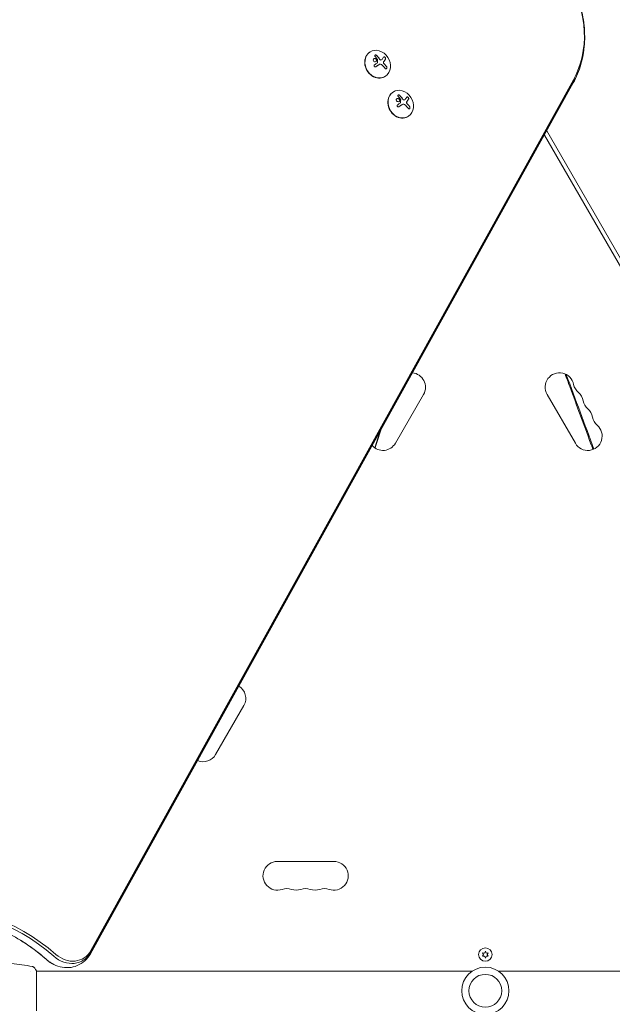
# Model space of a CAD drawing. Units: millimetres. Extents: x -10146 to 11599, y -12009 to 6788.
# Drawn here: x -5405 to -4828, y -1478 to -519 of the extents above; entities that cross this region are included whole.
import ezdxf

# ---------------------------------------------------------------- set-up
doc = ezdxf.new("R2010")
doc.units = ezdxf.units.MM
doc.header["$LTSCALE"] = 20
doc.linetypes.add('HIDDEN', pattern=[9.525, 6.35, -3.175])
doc.layers.add('2d', color=230, linetype='Continuous')
doc.layers.add('EN-Free_Space_Hatch', color=10, linetype='HIDDEN')

msp = doc.modelspace()

# ---------------------------------------------------------------- hatches: boundary and pattern name
at = {"layer": 'EN-Free_Space_Hatch'}
h = msp.add_hatch(dxfattribs=at)
h.set_pattern_fill('ANSI31', color=256, scale=100)
h.set_pattern_definition([(256.7138, (-1772.05, 4038.24), (309.002, -72.9663), [])])
edge = h.paths.add_edge_path()
edge.add_line((-153.14, 2265.51), (-462.82, 2801.88))
edge.add_arc((-2187.04, 1806.4), 1990.97, 30, 72.57984)
edge.add_arc((-1255.36, 4775.73), 1121.1, 214.15082, 252.57984, ccw=False)
edge.add_line((-2183.14, 4146.37), (-2801.45, 5146.96))
edge.add_arc((-3652.14, 4621.28), 1000, 31.71381, 211.71381)
edge.add_line((-4502.82, 4095.61), (-3722.56, 2832.93))
edge.add_arc((-1772.05, 4038.24), 2292.87, 211.71381, 259.65588)
edge.add_line((-2183.76, 1782.64), (-1885.19, 1265.51))
edge.add_arc((-1019.17, 1765.51), 1000, 210, 390)
edge = h.paths.add_edge_path()
edge.add_line((-4492.74, -8327.45), (-4492.74, -10008.59))
edge.add_arc((-5492.74, -10008.59), 1000, -90, 0, ccw=False)
edge.add_arc((-5492.74, -10008.59), 1000, 180, 270, ccw=False)
edge.add_line((-6492.74, -10008.59), (-6492.74, -8327.45))
edge.add_line((-6492.74, -8327.45), (-4492.74, -8327.45))
edge = h.paths.add_edge_path()
edge.add_line((1488.87, -4032.63), (2844.21, -5503.37))
edge.add_line((2844.21, -5503.37), (1607.95, -6642.62))
edge.add_arc((930.28, -5907.25), 1000, 222.66156, 312.66156, ccw=False)
edge.add_arc((930.28, -5907.25), 1000, 132.66156, 222.66156, ccw=False)
edge.add_line((252.62, -5171.88), (1488.87, -4032.63))
edge = h.paths.add_edge_path()
edge.add_line((5191.03, 2410.47), (4881.35, 2946.84))
edge.add_arc((3157.13, 1951.36), 1990.97, 30, 72.57984)
edge.add_arc((4088.81, 4920.69), 1121.1, 214.15082, 252.57984, ccw=False)
edge.add_line((3161.03, 4291.33), (2542.72, 5291.92))
edge.add_arc((1692.03, 4766.24), 1000, 31.71381, 211.71381)
edge.add_line((841.35, 4240.57), (1621.61, 2977.89))
edge.add_arc((3572.12, 4183.2), 2292.87, 211.71381, 259.65588)
edge.add_line((3160.41, 1927.6), (3458.98, 1410.47))
edge.add_arc((4325, 1910.47), 1000, 210, 390)
edge = h.paths.add_edge_path()
edge.add_arc((-714.02, -154.72), 500, 0, 360)

# ---------------------------------------------------------------- linework, layer by layer
at = {"layer": '2d', "lineweight": 0}
for p, q in [((-5063.77, -550.06), (-5063.55, -549.92)), ((-5055.18, -562.45), (-5055.28, -562.51)), ((-5052.72, -557.76), (-5052.81, -557.81)), ((-5049.77, -574.31), (-5049.55, -574.17)), ((-4866.18, -580.4), (-5336.3, -1428.52)), ((-4865.89, -577.33), (-5336.02, -1425.45)), ((-4865.75, -578.96), (-5335.87, -1427.07)), ((-5041.29, -589), (-5041.06, -588.87)), ((-5032.7, -601.4), (-5032.79, -601.45)), ((-5030.24, -596.7), (-5030.33, -596.75)), ((-5027.29, -613.25), (-5027.06, -613.12)), ((-4894.26, -631.07), (-4438.96, -1419.68)), ((-4892, -626.99), (-4435.49, -1417.68)), ((-5039.38, -931.29), (-5011.88, -883.65)), ((-4891.61, -883.65), (-4864.11, -931.29)), ((-5214.38, -1234.4), (-5186.88, -1186.76)), ((-5099.24, -1338.54), (-5154.24, -1338.54)), ((-4954.65, -1427.62), (-4953.47, -1429.29)), ((-4952.61, -1427.8), (-4954.65, -1427.62)), ((-4951.74, -1425.94), (-4952.61, -1427.8)), ((-4950.88, -1427.8), (-4951.74, -1425.94)), ((-4948.84, -1427.62), (-4950.88, -1427.8)), ((-4950.02, -1429.29), (-4948.84, -1427.62)), ((-4953.47, -1429.29), (-4954.65, -1430.97)), ((-4954.65, -1430.97), (-4952.61, -1430.79)), ((-4952.61, -1430.79), (-4951.74, -1432.64)), ((-4951.74, -1432.64), (-4950.88, -1430.79)), ((-4950.88, -1430.79), (-4948.84, -1430.97)), ((-4948.84, -1430.97), (-4950.02, -1429.29)), ((-5394.89, -1445.54), (-5394.89, -1445.54)), ((-5388.75, -1445.54), (-4964.71, -1445.54)), ((-5388.74, -1484.04), (-5388.74, -1445.04)), ((-4938.78, -1445.54), (-4514.74, -1445.54))]:
    msp.add_line(p, q, dxfattribs=at)
for centre, radius in [((-4951.74, -1429.29), 6.5), ((-4951.74, -1464.54), 23), ((-4951.74, -1464.54), 16)]:
    msp.add_circle(centre, radius, dxfattribs=at)
for centre, start, end in [((-5024, -876.65), 330, 84.5407), ((-4879.49, -876.65), 10.89011, 210), ((-4851.99, -871.36), 190.89011, 229.10989), ((-4870.32, -892.53), 10.89011, 49.10989), ((-4842.83, -887.24), 190.89011, 229.10989), ((-4861.16, -908.41), 10.89011, 49.10989), ((-4833.66, -903.12), 190.89011, 229.10989), ((-4851.99, -924.29), 210, 49.10989), ((-5051.5, -924.29), 221.67906, 330), ((-5199, -1179.76), 330, 58.89014), ((-5226.5, -1227.4), 247.04769, 330), ((-5154.24, -1352.54), 90, 289.10989), ((-5099.24, -1352.54), 250.89011, 90), ((-5145.08, -1379), 70.89011, 109.10989), ((-5135.91, -1352.54), 250.89011, 289.10989), ((-5126.74, -1379), 70.89011, 109.10989), ((-5117.58, -1352.54), 250.89011, 289.10989), ((-5108.41, -1379), 70.89011, 109.10989)]:
    msp.add_arc(centre, 14, start, end, dxfattribs=at)
at = {"layer": '2d', "lineweight": 0, "extrusion": (0, 0, -1)}
for centre, major_axis, ratio, start_param, end_param in [((-4941.14, -521.38), (48.3, -83.67), 0.848, -2.670354, -0.471239), ((-4942.29, -522.05), (49.13, -85.1), 0.848, -1.005141, -0.471239), ((-4942.29, -522.05), (49.13, -85.1), 0.848, -1.005141, -0.471239), ((-5062.58, -564.57), (-13.03, -12.86), 0.155716, -2.533545, -2.311649), ((-5062.78, -563.96), (-15.22, -10.1), 0.038975, -1.926841, -1.757391), ((-5062.6, -566.27), (15.82, -9.14), 0.476008, -1.20219, -0.875592), ((-5040.09, -603.51), (-13.03, -12.86), 0.155716, -2.533545, -2.311649), ((-5040.3, -602.91), (-15.22, -10.1), 0.038975, -1.926841, -1.757391), ((-5040.12, -605.22), (15.82, -9.14), 0.476008, -1.20219, -0.875592), ((-5357.89, -1410.7), (14.13, -24.48), 0.848, -0.471239, 1.189013), ((-5356.74, -1410.04), (13.3, -23.04), 0.848, -0.471239, 1.189013), ((-5364.31, -1414.41), (-14.13, 24.48), 0.848, -2.136451, -1.95258), ((-5364.31, -1414.41), (-14.13, 24.48), 0.848, -2.136451, -1.95258)]:
    msp.add_ellipse(centre, major_axis=major_axis, ratio=ratio, start_param=start_param, end_param=end_param, dxfattribs=at)
at = {"layer": '2d', "lineweight": 0}
for centre, major_axis, ratio, start_param, end_param in [((-5056.77, -562.18), (-7, 12.12), 0.848, 0, 3.141593), ((-5056.55, -562.05), (7, -12.12), 0.848, -1.115509, 5.167676), ((-5061.53, -564.31), (-15.84, 9.14), 0.476008, -2.265626, -2.087612), ((-5061.44, -564.25), (-15.84, 9.14), 0.476008, -2.265626, -2.087612), ((-5034.06, -600.99), (7, -12.12), 0.848, -1.115509, 5.167676), ((-5034.29, -601.13), (-7, 12.12), 0.848, 0, 3.141593), ((-5039.04, -603.25), (-15.84, 9.14), 0.476008, -2.265626, -2.087612), ((-5038.95, -603.2), (-15.84, 9.14), 0.476008, -2.265626, -2.087612), ((-5461.89, -1561.09), (-90.87, 157.39), 0.848, -1.189013, -0.329614), ((-5460.74, -1560.43), (-91.7, 158.82), 0.848, -1.189013, -0.329614), ((-5468.31, -1564.8), (-90.87, 157.39), 0.848, -1.189013, -1.005141), ((-5468.31, -1564.8), (-90.87, 157.39), 0.848, -1.189013, -1.005141)]:
    msp.add_ellipse(centre, major_axis=major_axis, ratio=ratio, start_param=start_param, end_param=end_param, dxfattribs=at)
for points, knots in [([(-4907.7, -441.26), (-4901.58, -445.04), (-4895.8, -449.49), (-4885.18, -459.51), (-4880.34, -465.08), (-4871.79, -477.06), (-4868.08, -483.48), (-4861.98, -496.88), (-4859.58, -503.86), (-4856.21, -518.07), (-4855.24, -525.3), (-4855.03, -532.48)], [0.549854, 0.549854, 0.549854, 0.549854, 0.776116, 0.776116, 1.002378, 1.002378, 1.22864, 1.22864, 1.454902, 1.454902, 1.681164, 1.681164, 1.681164, 1.681164]), ([(-4855.03, -532.48), (-4854.93, -535.87), (-4855, -539.26), (-4855.47, -545.97), (-4855.87, -549.3), (-4857.03, -555.86), (-4857.77, -559.1), (-4859.6, -565.45), (-4860.69, -568.56), (-4863.18, -574.61), (-4864.6, -577.56), (-4866.18, -580.4)], [1.6811638, 1.6811638, 1.6811638, 1.6811638, 1.7879443, 1.7879443, 1.8947248, 1.8947248, 2.0015053, 2.0015053, 2.1082858, 2.1082858, 2.2150663, 2.2150663, 2.2150663, 2.2150663]), ([(-5057.45, -553.61), (-5057.55, -553.51), (-5057.66, -553.42), (-5057.79, -553.34), (-5057.91, -553.27), (-5058.05, -553.21), (-5058.2, -553.17), (-5058.33, -553.13), (-5058.48, -553.11), (-5058.61, -553.12), (-5058.74, -553.12), (-5058.86, -553.15), (-5058.96, -553.19), (-5059.06, -553.22), (-5059.14, -553.28), (-5059.21, -553.34), (-5059.28, -553.4), (-5059.33, -553.47), (-5059.36, -553.55), (-5059.4, -553.63), (-5059.42, -553.72), (-5059.42, -553.81), (-5059.42, -553.91), (-5059.4, -554.01), (-5059.37, -554.11), (-5059.33, -554.21), (-5059.27, -554.32), (-5059.19, -554.42), (-5059.17, -554.45), (-5059.15, -554.47), (-5059.12, -554.5)], [0, 0, 0, 0, 0.123267, 0.123267, 0.123267, 0.246944, 0.246944, 0.246944, 0.364412, 0.364412, 0.364412, 0.469764, 0.469764, 0.469764, 0.565076, 0.565076, 0.565076, 0.656937, 0.656937, 0.656937, 0.751946, 0.751946, 0.751946, 0.854928, 0.854928, 0.854928, 0.968152, 0.968152, 0.968152, 1, 1, 1, 1]), ([(-5057.55, -553.67), (-5057.64, -553.56), (-5057.76, -553.47), (-5058.01, -553.32), (-5058.15, -553.26), (-5058.45, -553.18), (-5058.6, -553.17), (-5058.88, -553.18), (-5059.01, -553.22), (-5059.12, -553.27)], [0, 0, 0, 0, 0.125, 0.125, 0.25, 0.25, 0.375, 0.375, 0.4937931, 0.4937931, 0.4937931, 0.4937931]), ([(-5054.58, -557.44), (-5054.6, -557.4), (-5054.64, -557.34), (-5054.69, -557.27), (-5054.72, -557.23), (-5054.73, -557.21), (-5054.78, -557.15), (-5054.82, -557.08), (-5054.87, -557.01), (-5054.89, -556.98), (-5054.91, -556.95), (-5054.92, -556.94), (-5054.98, -556.86), (-5055.03, -556.77), (-5055.12, -556.65), (-5055.17, -556.59), (-5055.22, -556.51), (-5055.25, -556.48), (-5055.26, -556.46), (-5055.27, -556.44), (-5055.33, -556.36), (-5055.39, -556.28), (-5055.48, -556.16), (-5055.53, -556.09), (-5055.58, -556.02), (-5055.61, -555.99), (-5055.62, -555.97), (-5055.63, -555.95), (-5055.7, -555.87), (-5055.79, -555.75), (-5055.9, -555.61), (-5055.95, -555.54), (-5055.98, -555.51), (-5055.99, -555.49), (-5056, -555.48), (-5056.07, -555.39), (-5056.16, -555.28), (-5056.27, -555.14), (-5056.33, -555.07), (-5056.35, -555.04), (-5056.37, -555.02), (-5056.38, -555.01), (-5056.45, -554.92), (-5056.54, -554.81), (-5056.65, -554.68), (-5056.71, -554.61), (-5056.73, -554.58), (-5056.75, -554.56), (-5056.76, -554.55), (-5056.83, -554.47), (-5056.92, -554.36), (-5057.04, -554.23), (-5057.09, -554.17), (-5057.12, -554.14), (-5057.14, -554.12), (-5057.28, -553.96), (-5057.41, -553.81), (-5057.55, -553.67)], [0, 0, 0, 0, 0.03125, 0.046875, 0.046875, 0.0625, 0.0625, 0.09375, 0.109375, 0.117187, 0.117187, 0.125, 0.125, 0.1875, 0.1875, 0.21875, 0.234375, 0.242187, 0.242187, 0.25, 0.25, 0.3125, 0.3125, 0.34375, 0.359375, 0.367187, 0.367187, 0.375, 0.375, 0.4375, 0.46875, 0.484375, 0.492187, 0.492187, 0.5, 0.5, 0.5625, 0.59375, 0.609375, 0.617187, 0.617187, 0.625, 0.625, 0.6875, 0.71875, 0.734375, 0.742187, 0.742187, 0.75, 0.75, 0.8125, 0.84375, 0.859375, 0.859375, 0.875, 0.875, 1, 1, 1, 1]), ([(-5048.91, -557.08), (-5048.85, -556.99), (-5048.82, -556.88), (-5048.8, -556.76), (-5048.79, -556.64), (-5048.8, -556.49), (-5048.84, -556.35), (-5048.87, -556.21), (-5048.93, -556.06), (-5049, -555.91), (-5049.07, -555.78), (-5049.16, -555.65), (-5049.25, -555.54), (-5049.34, -555.43), (-5049.44, -555.33), (-5049.54, -555.25), (-5049.64, -555.17), (-5049.74, -555.1), (-5049.84, -555.05), (-5049.95, -555), (-5050.05, -554.96), (-5050.15, -554.94), (-5050.26, -554.93), (-5050.35, -554.93), (-5050.44, -554.96), (-5050.54, -554.98), (-5050.62, -555.03), (-5050.68, -555.1), (-5050.7, -555.13), (-5050.72, -555.15), (-5050.74, -555.18)], [0, 0, 0, 0, 0.120796, 0.120796, 0.120796, 0.242046, 0.242046, 0.242046, 0.356333, 0.356333, 0.356333, 0.459168, 0.459168, 0.459168, 0.553739, 0.553739, 0.553739, 0.646543, 0.646543, 0.646543, 0.743592, 0.743592, 0.743592, 0.848997, 0.848997, 0.848997, 0.964083, 0.964083, 0.964083, 1, 1, 1, 1]), ([(-5049, -557.13), (-5048.94, -557.04), (-5048.91, -556.93), (-5048.88, -556.67), (-5048.9, -556.52), (-5048.98, -556.22), (-5049.04, -556.05), (-5049.22, -555.74), (-5049.34, -555.59), (-5049.59, -555.33), (-5049.73, -555.22), (-5050, -555.06), (-5050.14, -555.01), (-5050.38, -554.98), (-5050.5, -554.99), (-5050.6, -555.03), (-5050.6, -555.03), (-5050.61, -555.04)], [0, 0, 0, 0, 0.125, 0.125, 0.25, 0.25, 0.375, 0.375, 0.5, 0.5, 0.625, 0.625, 0.75, 0.75, 0.875, 0.875, 0.8795912, 0.8795912, 0.8795912, 0.8795912]), ([(-5057.54, -557.92), (-5057.64, -557.5), (-5057.94, -557.12), (-5058.7, -556.63), (-5059.18, -556.51), (-5060.08, -556.6), (-5060.49, -556.8), (-5061.02, -557.47), (-5061.11, -557.91), (-5061.01, -558.33)], [0.5, 0.5, 0.5, 0.5, 0.625, 0.625, 0.75, 0.75, 0.875, 0.875, 1, 1, 1, 1]), ([(-5061.01, -558.33), (-5060.9, -558.75), (-5060.6, -559.12), (-5059.84, -559.62), (-5059.36, -559.73), (-5058.47, -559.65), (-5058.05, -559.44), (-5057.53, -558.79), (-5057.43, -558.34), (-5057.54, -557.92)], [0, 0, 0, 0, 0.125, 0.125, 0.25, 0.25, 0.375, 0.375, 0.5, 0.5, 0.5, 0.5]), ([(-5057.63, -557.97), (-5057.66, -557.87), (-5057.7, -557.77), (-5057.79, -557.57), (-5057.85, -557.47), (-5057.98, -557.3), (-5058.06, -557.21), (-5058.19, -557.1), (-5058.23, -557.06), (-5058.32, -556.99), (-5058.37, -556.96), (-5058.6, -556.81), (-5058.82, -556.71), (-5059.26, -556.6), (-5059.5, -556.58), (-5059.96, -556.63), (-5060.19, -556.7), (-5060.4, -556.81)], [0.5, 0.5, 0.5, 0.5, 0.53125, 0.53125, 0.5625, 0.5625, 0.59375, 0.59375, 0.609375, 0.609375, 0.625, 0.625, 0.6875, 0.6875, 0.75, 0.75, 0.8171727, 0.8171727, 0.8171727, 0.8171727]), ([(-5059.57, -562.67), (-5059.69, -562.75), (-5059.79, -562.85), (-5059.87, -562.96), (-5059.96, -563.07), (-5060.02, -563.2), (-5060.06, -563.33), (-5060.1, -563.46), (-5060.11, -563.6), (-5060.1, -563.74), (-5060.09, -563.86), (-5060.06, -563.99), (-5060.01, -564.1), (-5059.96, -564.21), (-5059.89, -564.31), (-5059.81, -564.39), (-5059.73, -564.48), (-5059.63, -564.55), (-5059.53, -564.6), (-5059.42, -564.65), (-5059.31, -564.69), (-5059.19, -564.71), (-5059.07, -564.73), (-5058.94, -564.73), (-5058.81, -564.71), (-5058.68, -564.69), (-5058.55, -564.64), (-5058.44, -564.58), (-5058.4, -564.56), (-5058.37, -564.54), (-5058.34, -564.52)], [0, 0, 0, 0, 0.117688, 0.117688, 0.117688, 0.23572, 0.23572, 0.23572, 0.348983, 0.348983, 0.348983, 0.453941, 0.453941, 0.453941, 0.55245, 0.55245, 0.55245, 0.649106, 0.649106, 0.649106, 0.748614, 0.748614, 0.748614, 0.85433, 0.85433, 0.85433, 0.967387, 0.967387, 0.967387, 1, 1, 1, 1]), ([(-5058.43, -564.58), (-5058.29, -564.49), (-5058.16, -564.4), (-5057.97, -564.28), (-5057.88, -564.22), (-5057.77, -564.15), (-5057.73, -564.12), (-5057.7, -564.1), (-5057.69, -564.09), (-5057.61, -564.04), (-5057.51, -563.97), (-5057.4, -563.9), (-5057.36, -563.87), (-5057.33, -563.85), (-5057.31, -563.84), (-5057.23, -563.79), (-5057.14, -563.73), (-5057.03, -563.66), (-5056.99, -563.63), (-5056.96, -563.61), (-5056.94, -563.6), (-5056.86, -563.55), (-5056.77, -563.48), (-5056.66, -563.41), (-5056.62, -563.38), (-5056.59, -563.37), (-5056.57, -563.36), (-5056.49, -563.3), (-5056.4, -563.24), (-5056.29, -563.17), (-5056.25, -563.14), (-5056.22, -563.12), (-5056.21, -563.12), (-5056.13, -563.06), (-5056.03, -563), (-5055.93, -562.93), (-5055.88, -562.9), (-5055.86, -562.88), (-5055.84, -562.87), (-5055.84, -562.87), (-5055.7, -562.78), (-5055.58, -562.7), (-5055.47, -562.63)], [0, 0, 0, 0, 0.125, 0.125, 0.1875, 0.21875, 0.234375, 0.234375, 0.25, 0.25, 0.3125, 0.34375, 0.359375, 0.359375, 0.375, 0.375, 0.4375, 0.46875, 0.484375, 0.484375, 0.5, 0.5, 0.5625, 0.59375, 0.609375, 0.609375, 0.625, 0.625, 0.6875, 0.71875, 0.734375, 0.734375, 0.75, 0.75, 0.8125, 0.84375, 0.859375, 0.867187, 0.867187, 0.875, 0.875, 1, 1, 1, 1]), ([(-5058.25, -559.49), (-5058.2, -559.46), (-5058.15, -559.43), (-5058.02, -559.32), (-5057.95, -559.25), (-5057.75, -559), (-5057.66, -558.81), (-5057.6, -558.5), (-5057.59, -558.4), (-5057.59, -558.18), (-5057.61, -558.08), (-5057.63, -557.97)], [0.3263643, 0.3263643, 0.3263643, 0.3263643, 0.34375, 0.34375, 0.375, 0.375, 0.4375, 0.4375, 0.46875, 0.46875, 0.5, 0.5, 0.5, 0.5]), ([(-5056.77, -560.56), (-5056.78, -560.61), (-5056.79, -560.66), (-5056.81, -560.71), (-5056.83, -560.76), (-5056.86, -560.8), (-5056.9, -560.83), (-5056.91, -560.84), (-5056.92, -560.85), (-5056.93, -560.86)], [0, 0, 0, 0, 0.444984, 0.444984, 0.444984, 0.890124, 0.890124, 0.890124, 1, 1, 1, 1]), ([(-5056.7, -557.53), (-5056.69, -557.55), (-5056.67, -557.58), (-5056.66, -557.61), (-5056.65, -557.64), (-5056.65, -557.67), (-5056.65, -557.69)], [0, 0, 0, 0, 0.541586, 0.541586, 0.541586, 1, 1, 1, 1]), ([(-5055.47, -562.63), (-5055.42, -562.59), (-5055.36, -562.56), (-5055.3, -562.52), (-5055.29, -562.51), (-5055.28, -562.51)], [0, 0, 0, 0, 0.2166442, 0.2166442, 0.2591824, 0.2591824, 0.2591824, 0.2591824]), ([(-5053.51, -558.02), (-5053.61, -558.03), (-5053.71, -558.02), (-5053.9, -557.97), (-5054, -557.93), (-5054.19, -557.83), (-5054.28, -557.77), (-5054.4, -557.66), (-5054.44, -557.61), (-5054.51, -557.53), (-5054.54, -557.49), (-5054.58, -557.44)], [0, 0, 0, 0, 0.25, 0.25, 0.5, 0.5, 0.75, 0.75, 0.875, 0.875, 1, 1, 1, 1]), ([(-5053.42, -557.97), (-5053.52, -557.97), (-5053.63, -557.96), (-5053.73, -557.94), (-5053.84, -557.91), (-5053.95, -557.86), (-5054.05, -557.8), (-5054.15, -557.74), (-5054.24, -557.67), (-5054.32, -557.58), (-5054.38, -557.52), (-5054.44, -557.46), (-5054.48, -557.39)], [0, 0, 0, 0, 0.26951, 0.26951, 0.26951, 0.539189, 0.539189, 0.539189, 0.809594, 0.809594, 0.809594, 1, 1, 1, 1]), ([(-5052.81, -557.81), (-5052.83, -557.82), (-5052.85, -557.83), (-5052.97, -557.89), (-5053.07, -557.93), (-5053.23, -557.97), (-5053.28, -557.99), (-5053.4, -558.01), (-5053.46, -558.01), (-5053.51, -558.02)], [0.4453427, 0.4453427, 0.4453427, 0.4453427, 0.5, 0.5, 0.75, 0.75, 0.875, 0.875, 1, 1, 1, 1]), ([(-5050.64, -561.42), (-5050.72, -561.32), (-5050.78, -561.2), (-5050.89, -560.95), (-5050.92, -560.81), (-5050.97, -560.55), (-5050.97, -560.42), (-5050.94, -560.17), (-5050.91, -560.05), (-5050.87, -559.95)], [0, 0, 0, 0, 0.25, 0.25, 0.5, 0.5, 0.75, 0.75, 1, 1, 1, 1]), ([(-5050.55, -561.37), (-5050.63, -561.26), (-5050.7, -561.14), (-5050.75, -561.01), (-5050.8, -560.87), (-5050.84, -560.73), (-5050.86, -560.6), (-5050.88, -560.46), (-5050.88, -560.33), (-5050.86, -560.2), (-5050.85, -560.09), (-5050.82, -559.99), (-5050.78, -559.9)], [0, 0, 0, 0, 0.2593, 0.2593, 0.2593, 0.519012, 0.519012, 0.519012, 0.774897, 0.774897, 0.774897, 1, 1, 1, 1]), ([(-5050.87, -559.95), (-5050.85, -559.92), (-5050.84, -559.89), (-5050.81, -559.82), (-5050.79, -559.79), (-5050.76, -559.73), (-5050.75, -559.7), (-5050.72, -559.64), (-5050.7, -559.61), (-5050.67, -559.55), (-5050.65, -559.53), (-5050.62, -559.47), (-5050.6, -559.44), (-5050.55, -559.36), (-5050.51, -559.31), (-5050.47, -559.26)], [0, 0, 0, 0, 0.125, 0.125, 0.25, 0.25, 0.375, 0.375, 0.5, 0.5, 0.625, 0.625, 0.75, 0.75, 1, 1, 1, 1]), ([(-5049.92, -562.27), (-5049.95, -562.24), (-5050, -562.19), (-5050.05, -562.14), (-5050.08, -562.11), (-5050.09, -562.09), (-5050.14, -562.04), (-5050.18, -561.99), (-5050.23, -561.94), (-5050.26, -561.9), (-5050.27, -561.89), (-5050.32, -561.83), (-5050.36, -561.78), (-5050.41, -561.72), (-5050.44, -561.69), (-5050.45, -561.67), (-5050.53, -561.58), (-5050.58, -561.5), (-5050.64, -561.42)], [0, 0, 0, 0, 0.125, 0.1875, 0.1875, 0.25, 0.25, 0.375, 0.4375, 0.4375, 0.5, 0.5, 0.625, 0.6875, 0.6875, 0.75, 0.75, 1, 1, 1, 1]), ([(-5050.47, -559.26), (-5050.44, -559.21), (-5050.38, -559.14), (-5050.32, -559.06), (-5050.3, -559.02), (-5050.28, -559), (-5050.27, -558.98), (-5050.23, -558.93), (-5050.18, -558.86), (-5050.12, -558.78), (-5050.09, -558.74), (-5050.07, -558.72), (-5050.06, -558.7), (-5050.02, -558.65), (-5049.98, -558.58), (-5049.92, -558.5), (-5049.89, -558.46), (-5049.88, -558.44), (-5049.87, -558.43), (-5049.83, -558.37), (-5049.78, -558.31), (-5049.73, -558.23), (-5049.7, -558.19), (-5049.69, -558.17), (-5049.68, -558.16), (-5049.64, -558.11), (-5049.6, -558.04), (-5049.54, -557.96), (-5049.52, -557.93), (-5049.51, -557.91), (-5049.5, -557.9), (-5049.46, -557.84), (-5049.42, -557.78), (-5049.37, -557.71), (-5049.35, -557.67), (-5049.33, -557.65), (-5049.33, -557.64), (-5049.21, -557.47), (-5049.11, -557.31), (-5049, -557.13)], [0, 0, 0, 0, 0.0625, 0.09375, 0.109375, 0.109375, 0.125, 0.125, 0.1875, 0.21875, 0.234375, 0.234375, 0.25, 0.25, 0.3125, 0.34375, 0.359375, 0.359375, 0.375, 0.375, 0.4375, 0.46875, 0.484375, 0.484375, 0.5, 0.5, 0.5625, 0.59375, 0.609375, 0.609375, 0.625, 0.625, 0.6875, 0.71875, 0.734375, 0.734375, 0.75, 0.75, 1, 1, 1, 1]), ([(-5049.13, -566.34), (-5049.04, -566.45), (-5048.93, -566.55), (-5048.82, -566.61), (-5048.71, -566.67), (-5048.59, -566.71), (-5048.47, -566.71), (-5048.36, -566.71), (-5048.25, -566.69), (-5048.14, -566.63), (-5048.04, -566.57), (-5047.95, -566.49), (-5047.88, -566.39), (-5047.81, -566.3), (-5047.75, -566.19), (-5047.7, -566.07), (-5047.66, -565.95), (-5047.63, -565.82), (-5047.61, -565.68), (-5047.59, -565.55), (-5047.59, -565.4), (-5047.6, -565.27), (-5047.61, -565.12), (-5047.64, -564.97), (-5047.69, -564.83), (-5047.73, -564.68), (-5047.8, -564.54), (-5047.88, -564.43), (-5047.9, -564.39), (-5047.93, -564.35), (-5047.95, -564.32)], [0, 0, 0, 0, 0.12144, 0.12144, 0.12144, 0.243283, 0.243283, 0.243283, 0.358856, 0.358856, 0.358856, 0.462986, 0.462986, 0.462986, 0.558085, 0.558085, 0.558085, 0.650496, 0.650496, 0.650496, 0.746429, 0.746429, 0.746429, 0.850305, 0.850305, 0.850305, 0.963913, 0.963913, 0.963913, 1, 1, 1, 1]), ([(-5048.18, -566.65), (-5048.07, -566.57), (-5047.97, -566.46), (-5047.81, -566.19), (-5047.75, -566.02), (-5047.69, -565.67), (-5047.68, -565.48), (-5047.71, -565.12), (-5047.75, -564.95), (-5047.87, -564.63), (-5047.95, -564.49), (-5048.05, -564.37)], [0.3782679, 0.3782679, 0.3782679, 0.3782679, 0.5, 0.5, 0.625, 0.625, 0.75, 0.75, 0.875, 0.875, 1, 1, 1, 1]), ([(-5034.97, -592.56), (-5035.06, -592.45), (-5035.18, -592.36), (-5035.3, -592.29), (-5035.43, -592.21), (-5035.57, -592.15), (-5035.71, -592.11), (-5035.85, -592.08), (-5035.99, -592.06), (-5036.13, -592.06), (-5036.25, -592.07), (-5036.37, -592.09), (-5036.48, -592.13), (-5036.57, -592.17), (-5036.66, -592.22), (-5036.73, -592.28), (-5036.79, -592.34), (-5036.84, -592.42), (-5036.88, -592.5), (-5036.92, -592.58), (-5036.93, -592.66), (-5036.94, -592.75), (-5036.94, -592.85), (-5036.92, -592.95), (-5036.88, -593.05), (-5036.84, -593.16), (-5036.78, -593.26), (-5036.71, -593.36), (-5036.69, -593.39), (-5036.66, -593.42), (-5036.64, -593.44)], [0, 0, 0, 0, 0.123267, 0.123267, 0.123267, 0.246944, 0.246944, 0.246944, 0.364412, 0.364412, 0.364412, 0.469764, 0.469764, 0.469764, 0.565076, 0.565076, 0.565076, 0.656937, 0.656937, 0.656937, 0.751946, 0.751946, 0.751946, 0.854928, 0.854928, 0.854928, 0.968152, 0.968152, 0.968152, 1, 1, 1, 1]), ([(-5035.06, -592.61), (-5035.16, -592.51), (-5035.27, -592.41), (-5035.53, -592.26), (-5035.67, -592.2), (-5035.96, -592.13), (-5036.11, -592.11), (-5036.4, -592.13), (-5036.53, -592.16), (-5036.64, -592.22)], [0, 0, 0, 0, 0.125, 0.125, 0.25, 0.25, 0.375, 0.375, 0.4937931, 0.4937931, 0.4937931, 0.4937931]), ([(-5032.09, -596.38), (-5032.12, -596.34), (-5032.16, -596.28), (-5032.2, -596.22), (-5032.23, -596.17), (-5032.25, -596.15), (-5032.29, -596.09), (-5032.33, -596.03), (-5032.39, -595.95), (-5032.41, -595.92), (-5032.42, -595.9), (-5032.43, -595.89), (-5032.49, -595.8), (-5032.55, -595.72), (-5032.64, -595.59), (-5032.68, -595.53), (-5032.74, -595.45), (-5032.76, -595.42), (-5032.78, -595.4), (-5032.79, -595.39), (-5032.85, -595.3), (-5032.91, -595.22), (-5033, -595.1), (-5033.05, -595.04), (-5033.1, -594.96), (-5033.12, -594.93), (-5033.14, -594.91), (-5033.15, -594.9), (-5033.21, -594.81), (-5033.3, -594.7), (-5033.41, -594.55), (-5033.47, -594.48), (-5033.49, -594.45), (-5033.51, -594.43), (-5033.52, -594.42), (-5033.59, -594.33), (-5033.68, -594.22), (-5033.79, -594.08), (-5033.84, -594.01), (-5033.87, -593.98), (-5033.89, -593.96), (-5033.89, -593.95), (-5033.96, -593.87), (-5034.05, -593.76), (-5034.17, -593.62), (-5034.22, -593.55), (-5034.25, -593.52), (-5034.27, -593.5), (-5034.28, -593.49), (-5034.34, -593.41), (-5034.44, -593.3), (-5034.55, -593.17), (-5034.6, -593.12), (-5034.64, -593.08), (-5034.65, -593.06), (-5034.79, -592.9), (-5034.93, -592.76), (-5035.06, -592.61)], [0, 0, 0, 0, 0.03125, 0.046875, 0.046875, 0.0625, 0.0625, 0.09375, 0.109375, 0.117187, 0.117187, 0.125, 0.125, 0.1875, 0.1875, 0.21875, 0.234375, 0.242187, 0.242187, 0.25, 0.25, 0.3125, 0.3125, 0.34375, 0.359375, 0.367187, 0.367187, 0.375, 0.375, 0.4375, 0.46875, 0.484375, 0.492187, 0.492187, 0.5, 0.5, 0.5625, 0.59375, 0.609375, 0.617187, 0.617187, 0.625, 0.625, 0.6875, 0.71875, 0.734375, 0.742187, 0.742187, 0.75, 0.75, 0.8125, 0.84375, 0.859375, 0.859375, 0.875, 0.875, 1, 1, 1, 1]), ([(-5026.42, -596.03), (-5026.37, -595.94), (-5026.33, -595.83), (-5026.32, -595.7), (-5026.31, -595.58), (-5026.32, -595.44), (-5026.35, -595.29), (-5026.39, -595.15), (-5026.44, -595), (-5026.52, -594.86), (-5026.59, -594.73), (-5026.67, -594.6), (-5026.77, -594.48), (-5026.85, -594.37), (-5026.95, -594.27), (-5027.05, -594.19), (-5027.15, -594.11), (-5027.26, -594.04), (-5027.36, -593.99), (-5027.46, -593.94), (-5027.57, -593.9), (-5027.67, -593.89), (-5027.77, -593.87), (-5027.87, -593.88), (-5027.96, -593.9), (-5028.05, -593.93), (-5028.13, -593.98), (-5028.2, -594.05), (-5028.22, -594.07), (-5028.24, -594.09), (-5028.25, -594.12)], [0, 0, 0, 0, 0.120796, 0.120796, 0.120796, 0.242046, 0.242046, 0.242046, 0.356333, 0.356333, 0.356333, 0.459168, 0.459168, 0.459168, 0.553739, 0.553739, 0.553739, 0.646543, 0.646543, 0.646543, 0.743592, 0.743592, 0.743592, 0.848997, 0.848997, 0.848997, 0.964083, 0.964083, 0.964083, 1, 1, 1, 1]), ([(-5026.52, -596.08), (-5026.46, -595.99), (-5026.42, -595.87), (-5026.4, -595.62), (-5026.41, -595.47), (-5026.49, -595.16), (-5026.56, -595), (-5026.74, -594.68), (-5026.85, -594.53), (-5027.1, -594.27), (-5027.24, -594.16), (-5027.52, -594), (-5027.65, -593.96), (-5027.9, -593.92), (-5028.01, -593.93), (-5028.11, -593.98), (-5028.12, -593.98), (-5028.12, -593.98)], [0, 0, 0, 0, 0.125, 0.125, 0.25, 0.25, 0.375, 0.375, 0.5, 0.5, 0.625, 0.625, 0.75, 0.75, 0.875, 0.875, 0.8795912, 0.8795912, 0.8795912, 0.8795912]), ([(-5035.06, -596.86), (-5035.16, -596.45), (-5035.45, -596.06), (-5036.22, -595.57), (-5036.7, -595.45), (-5037.59, -595.54), (-5038.01, -595.75), (-5038.54, -596.41), (-5038.63, -596.85), (-5038.52, -597.27)], [0.5, 0.5, 0.5, 0.5, 0.625, 0.625, 0.75, 0.75, 0.875, 0.875, 1, 1, 1, 1]), ([(-5038.52, -597.27), (-5038.41, -597.69), (-5038.12, -598.07), (-5037.35, -598.56), (-5036.88, -598.68), (-5035.99, -598.59), (-5035.56, -598.39), (-5035.04, -597.73), (-5034.95, -597.28), (-5035.06, -596.86)], [0, 0, 0, 0, 0.125, 0.125, 0.25, 0.25, 0.375, 0.375, 0.5, 0.5, 0.5, 0.5]), ([(-5035.15, -596.92), (-5035.17, -596.81), (-5035.21, -596.71), (-5035.31, -596.51), (-5035.37, -596.42), (-5035.5, -596.24), (-5035.58, -596.16), (-5035.7, -596.04), (-5035.75, -596), (-5035.83, -595.93), (-5035.88, -595.9), (-5036.12, -595.75), (-5036.34, -595.66), (-5036.78, -595.55), (-5037.01, -595.53), (-5037.47, -595.57), (-5037.71, -595.64), (-5037.91, -595.76)], [0.5, 0.5, 0.5, 0.5, 0.53125, 0.53125, 0.5625, 0.5625, 0.59375, 0.59375, 0.609375, 0.609375, 0.625, 0.625, 0.6875, 0.6875, 0.75, 0.75, 0.8171727, 0.8171727, 0.8171727, 0.8171727]), ([(-5037.09, -601.62), (-5037.2, -601.69), (-5037.31, -601.79), (-5037.39, -601.9), (-5037.47, -602.02), (-5037.54, -602.14), (-5037.58, -602.28), (-5037.61, -602.41), (-5037.63, -602.55), (-5037.62, -602.68), (-5037.61, -602.8), (-5037.58, -602.93), (-5037.52, -603.04), (-5037.47, -603.15), (-5037.4, -603.25), (-5037.32, -603.34), (-5037.24, -603.42), (-5037.15, -603.49), (-5037.04, -603.54), (-5036.94, -603.6), (-5036.82, -603.63), (-5036.71, -603.65), (-5036.58, -603.67), (-5036.45, -603.67), (-5036.33, -603.65), (-5036.2, -603.63), (-5036.07, -603.59), (-5035.95, -603.53), (-5035.92, -603.51), (-5035.88, -603.49), (-5035.85, -603.47)], [0, 0, 0, 0, 0.117688, 0.117688, 0.117688, 0.23572, 0.23572, 0.23572, 0.348983, 0.348983, 0.348983, 0.453941, 0.453941, 0.453941, 0.55245, 0.55245, 0.55245, 0.649106, 0.649106, 0.649106, 0.748614, 0.748614, 0.748614, 0.85433, 0.85433, 0.85433, 0.967387, 0.967387, 0.967387, 1, 1, 1, 1]), ([(-5035.94, -603.52), (-5035.81, -603.43), (-5035.68, -603.35), (-5035.49, -603.22), (-5035.39, -603.16), (-5035.29, -603.09), (-5035.25, -603.06), (-5035.22, -603.04), (-5035.2, -603.03), (-5035.12, -602.98), (-5035.03, -602.92), (-5034.92, -602.85), (-5034.87, -602.82), (-5034.84, -602.8), (-5034.83, -602.79), (-5034.75, -602.74), (-5034.65, -602.67), (-5034.55, -602.6), (-5034.5, -602.57), (-5034.47, -602.55), (-5034.46, -602.54), (-5034.38, -602.49), (-5034.28, -602.43), (-5034.18, -602.36), (-5034.13, -602.33), (-5034.1, -602.31), (-5034.09, -602.3), (-5034.01, -602.25), (-5033.92, -602.19), (-5033.81, -602.12), (-5033.77, -602.09), (-5033.74, -602.07), (-5033.72, -602.06), (-5033.64, -602.01), (-5033.55, -601.94), (-5033.45, -601.87), (-5033.4, -601.84), (-5033.37, -601.83), (-5033.36, -601.82), (-5033.35, -601.81), (-5033.22, -601.72), (-5033.1, -601.64), (-5032.99, -601.57)], [0, 0, 0, 0, 0.125, 0.125, 0.1875, 0.21875, 0.234375, 0.234375, 0.25, 0.25, 0.3125, 0.34375, 0.359375, 0.359375, 0.375, 0.375, 0.4375, 0.46875, 0.484375, 0.484375, 0.5, 0.5, 0.5625, 0.59375, 0.609375, 0.609375, 0.625, 0.625, 0.6875, 0.71875, 0.734375, 0.734375, 0.75, 0.75, 0.8125, 0.84375, 0.859375, 0.867187, 0.867187, 0.875, 0.875, 1, 1, 1, 1]), ([(-5035.76, -598.44), (-5035.71, -598.41), (-5035.67, -598.37), (-5035.54, -598.27), (-5035.46, -598.19), (-5035.27, -597.95), (-5035.18, -597.75), (-5035.11, -597.45), (-5035.1, -597.34), (-5035.11, -597.13), (-5035.12, -597.02), (-5035.15, -596.92)], [0.3263643, 0.3263643, 0.3263643, 0.3263643, 0.34375, 0.34375, 0.375, 0.375, 0.4375, 0.4375, 0.46875, 0.46875, 0.5, 0.5, 0.5, 0.5]), ([(-5034.29, -599.51), (-5034.29, -599.56), (-5034.3, -599.61), (-5034.33, -599.65), (-5034.35, -599.7), (-5034.38, -599.74), (-5034.41, -599.78), (-5034.42, -599.79), (-5034.43, -599.8), (-5034.44, -599.8)], [0, 0, 0, 0, 0.444984, 0.444984, 0.444984, 0.890124, 0.890124, 0.890124, 1, 1, 1, 1]), ([(-5034.22, -596.47), (-5034.2, -596.5), (-5034.19, -596.53), (-5034.18, -596.56), (-5034.17, -596.58), (-5034.16, -596.61), (-5034.16, -596.63)], [0, 0, 0, 0, 0.541586, 0.541586, 0.541586, 1, 1, 1, 1]), ([(-5032.99, -601.57), (-5032.93, -601.53), (-5032.88, -601.5), (-5032.81, -601.46), (-5032.8, -601.45), (-5032.79, -601.45)], [0, 0, 0, 0, 0.2166442, 0.2166442, 0.2591824, 0.2591824, 0.2591824, 0.2591824]), ([(-5031.03, -596.96), (-5031.12, -596.97), (-5031.22, -596.96), (-5031.42, -596.92), (-5031.52, -596.88), (-5031.7, -596.78), (-5031.8, -596.71), (-5031.92, -596.6), (-5031.96, -596.56), (-5032.03, -596.48), (-5032.06, -596.43), (-5032.09, -596.38)], [0, 0, 0, 0, 0.25, 0.25, 0.5, 0.5, 0.75, 0.75, 0.875, 0.875, 1, 1, 1, 1]), ([(-5030.94, -596.91), (-5031.04, -596.92), (-5031.15, -596.91), (-5031.25, -596.88), (-5031.36, -596.85), (-5031.46, -596.81), (-5031.56, -596.75), (-5031.66, -596.69), (-5031.76, -596.61), (-5031.84, -596.53), (-5031.9, -596.47), (-5031.95, -596.4), (-5032, -596.33)], [0, 0, 0, 0, 0.26951, 0.26951, 0.26951, 0.539189, 0.539189, 0.539189, 0.809594, 0.809594, 0.809594, 1, 1, 1, 1]), ([(-5030.33, -596.75), (-5030.35, -596.76), (-5030.37, -596.77), (-5030.49, -596.83), (-5030.58, -596.87), (-5030.75, -596.92), (-5030.8, -596.93), (-5030.91, -596.95), (-5030.97, -596.96), (-5031.03, -596.96)], [0.4453427, 0.4453427, 0.4453427, 0.4453427, 0.5, 0.5, 0.75, 0.75, 0.875, 0.875, 1, 1, 1, 1]), ([(-5028.15, -600.37), (-5028.23, -600.26), (-5028.3, -600.14), (-5028.4, -599.89), (-5028.44, -599.76), (-5028.48, -599.49), (-5028.49, -599.36), (-5028.46, -599.11), (-5028.43, -599), (-5028.38, -598.89)], [0, 0, 0, 0, 0.25, 0.25, 0.5, 0.5, 0.75, 0.75, 1, 1, 1, 1]), ([(-5028.06, -600.31), (-5028.14, -600.2), (-5028.21, -600.08), (-5028.26, -599.95), (-5028.32, -599.82), (-5028.35, -599.68), (-5028.37, -599.54), (-5028.39, -599.41), (-5028.39, -599.27), (-5028.38, -599.15), (-5028.36, -599.04), (-5028.33, -598.93), (-5028.29, -598.84)], [0, 0, 0, 0, 0.2593, 0.2593, 0.2593, 0.519012, 0.519012, 0.519012, 0.774897, 0.774897, 0.774897, 1, 1, 1, 1]), ([(-5028.38, -598.89), (-5028.37, -598.86), (-5028.36, -598.83), (-5028.33, -598.77), (-5028.31, -598.73), (-5028.28, -598.67), (-5028.27, -598.64), (-5028.23, -598.59), (-5028.22, -598.55), (-5028.18, -598.5), (-5028.17, -598.47), (-5028.13, -598.41), (-5028.11, -598.38), (-5028.06, -598.31), (-5028.03, -598.25), (-5027.99, -598.2)], [0, 0, 0, 0, 0.125, 0.125, 0.25, 0.25, 0.375, 0.375, 0.5, 0.5, 0.625, 0.625, 0.75, 0.75, 1, 1, 1, 1]), ([(-5027.44, -601.21), (-5027.47, -601.18), (-5027.52, -601.13), (-5027.56, -601.08), (-5027.59, -601.05), (-5027.61, -601.04), (-5027.65, -600.98), (-5027.7, -600.93), (-5027.75, -600.88), (-5027.78, -600.85), (-5027.79, -600.83), (-5027.84, -600.78), (-5027.88, -600.72), (-5027.92, -600.67), (-5027.95, -600.63), (-5027.97, -600.61), (-5028.04, -600.52), (-5028.1, -600.44), (-5028.15, -600.37)], [0, 0, 0, 0, 0.125, 0.1875, 0.1875, 0.25, 0.25, 0.375, 0.4375, 0.4375, 0.5, 0.5, 0.625, 0.6875, 0.6875, 0.75, 0.75, 1, 1, 1, 1]), ([(-5027.99, -598.2), (-5027.95, -598.15), (-5027.9, -598.08), (-5027.84, -598), (-5027.81, -597.96), (-5027.79, -597.94), (-5027.78, -597.93), (-5027.74, -597.87), (-5027.69, -597.8), (-5027.63, -597.72), (-5027.61, -597.68), (-5027.59, -597.66), (-5027.58, -597.65), (-5027.54, -597.59), (-5027.49, -597.52), (-5027.43, -597.44), (-5027.41, -597.41), (-5027.39, -597.38), (-5027.38, -597.37), (-5027.35, -597.32), (-5027.3, -597.25), (-5027.24, -597.17), (-5027.22, -597.14), (-5027.2, -597.11), (-5027.2, -597.1), (-5027.16, -597.05), (-5027.11, -596.98), (-5027.06, -596.91), (-5027.04, -596.87), (-5027.02, -596.85), (-5027.01, -596.84), (-5026.98, -596.79), (-5026.94, -596.72), (-5026.89, -596.65), (-5026.86, -596.62), (-5026.85, -596.59), (-5026.84, -596.58), (-5026.73, -596.41), (-5026.62, -596.25), (-5026.52, -596.08)], [0, 0, 0, 0, 0.0625, 0.09375, 0.109375, 0.109375, 0.125, 0.125, 0.1875, 0.21875, 0.234375, 0.234375, 0.25, 0.25, 0.3125, 0.34375, 0.359375, 0.359375, 0.375, 0.375, 0.4375, 0.46875, 0.484375, 0.484375, 0.5, 0.5, 0.5625, 0.59375, 0.609375, 0.609375, 0.625, 0.625, 0.6875, 0.71875, 0.734375, 0.734375, 0.75, 0.75, 1, 1, 1, 1]), ([(-5026.64, -605.28), (-5026.55, -605.4), (-5026.45, -605.49), (-5026.34, -605.55), (-5026.23, -605.62), (-5026.11, -605.65), (-5025.99, -605.66), (-5025.88, -605.66), (-5025.76, -605.63), (-5025.66, -605.57), (-5025.56, -605.52), (-5025.47, -605.44), (-5025.39, -605.34), (-5025.32, -605.24), (-5025.26, -605.13), (-5025.22, -605.01), (-5025.17, -604.89), (-5025.14, -604.76), (-5025.13, -604.63), (-5025.11, -604.49), (-5025.11, -604.35), (-5025.12, -604.21), (-5025.13, -604.06), (-5025.16, -603.91), (-5025.2, -603.78), (-5025.25, -603.63), (-5025.32, -603.49), (-5025.39, -603.37), (-5025.42, -603.33), (-5025.44, -603.29), (-5025.47, -603.26)], [0, 0, 0, 0, 0.12144, 0.12144, 0.12144, 0.243283, 0.243283, 0.243283, 0.358856, 0.358856, 0.358856, 0.462986, 0.462986, 0.462986, 0.558085, 0.558085, 0.558085, 0.650496, 0.650496, 0.650496, 0.746429, 0.746429, 0.746429, 0.850305, 0.850305, 0.850305, 0.963913, 0.963913, 0.963913, 1, 1, 1, 1]), ([(-5025.69, -605.59), (-5025.59, -605.52), (-5025.49, -605.41), (-5025.33, -605.13), (-5025.27, -604.97), (-5025.2, -604.61), (-5025.19, -604.43), (-5025.23, -604.07), (-5025.27, -603.89), (-5025.39, -603.57), (-5025.47, -603.43), (-5025.56, -603.31)], [0.3782679, 0.3782679, 0.3782679, 0.3782679, 0.5, 0.5, 0.625, 0.625, 0.75, 0.75, 0.875, 0.875, 1, 1, 1, 1]), ([(-4874.12, -863.72), (-4872.59, -867.87), (-4871.05, -872.01), (-4862.74, -894.45), (-4855.97, -912.79), (-4848.46, -933.23), (-4847.71, -935.29), (-4846.95, -937.35)], [0.04833689, 0.04833689, 0.04833689, 0.04833689, 0.0625, 0.0625, 0.125, 0.125, 0.13200541, 0.13200541, 0.13200541, 0.13200541]), ([(-5053.08, -917.59), (-5054.82, -922.88), (-5056.56, -928.18), (-5058.58, -934.32), (-5058.86, -935.17), (-5059.14, -936.02)], [0.10714565, 0.10714565, 0.10714565, 0.10714565, 0.125, 0.125, 0.12785243, 0.12785243, 0.12785243, 0.12785243]), ([(-5404.34, -1415.39), (-5410.97, -1411.3), (-5417.78, -1407.66), (-5431.63, -1401.37), (-5438.67, -1398.72), (-5452.83, -1394.44), (-5459.95, -1392.81), (-5474.16, -1390.59), (-5481.24, -1390), (-5493.25, -1389.87), (-5498.22, -1390.09), (-5503.13, -1390.57)], [5.7333313, 5.7333313, 5.7333313, 5.7333313, 5.8684368, 5.8684368, 6.0035424, 6.0035424, 6.1386479, 6.1386479, 6.2737535, 6.2737535, 6.3706255, 6.3706255, 6.3706255, 6.3706255]), ([(-5378.41, -1434.59), (-5380.05, -1433.15), (-5381.71, -1431.74), (-5385.07, -1428.99), (-5386.77, -1427.65), (-5390.2, -1425.02), (-5391.93, -1423.74), (-5395.42, -1421.24), (-5397.19, -1420.02), (-5400.74, -1417.66), (-5402.53, -1416.51), (-5404.34, -1415.39)], [5.5494598, 5.5494598, 5.5494598, 5.5494598, 5.5862341, 5.5862341, 5.6230084, 5.6230084, 5.6597827, 5.6597827, 5.696557, 5.696557, 5.7333313, 5.7333313, 5.7333313, 5.7333313]), ([(-5336.3, -1428.52), (-5337.71, -1431.06), (-5339.56, -1433.42), (-5343.91, -1437.32), (-5346.38, -1438.88), (-5351.66, -1441.09), (-5354.45, -1441.75), (-5360.17, -1442.16), (-5363.08, -1441.89), (-5368.61, -1440.53), (-5371.23, -1439.44), (-5373.84, -1437.91), (-5374.06, -1437.78), (-5374.26, -1437.65)], [2.215066, 2.215066, 2.215066, 2.215066, 2.510342, 2.510342, 2.793871, 2.793871, 3.075501, 3.075501, 3.370015, 3.370015, 3.665291, 3.665291, 3.691447, 3.691447, 3.691447, 3.691447]), ([(-5412.98, -1438.07), (-5409.69, -1438.41), (-5406.4, -1438.81), (-5399.68, -1439.73), (-5396.26, -1440.26), (-5392.84, -1440.85)], [0, 0, 0, 0, 10.001335, 10.001335, 20.470445, 20.470445, 20.470445, 20.470445]), ([(-5374.26, -1437.65), (-5374.56, -1437.47), (-5374.85, -1437.28), (-5375.42, -1436.9), (-5375.71, -1436.71), (-5376.27, -1436.3), (-5376.54, -1436.1), (-5377.09, -1435.68), (-5377.36, -1435.47), (-5377.89, -1435.03), (-5378.15, -1434.81), (-5378.41, -1434.59)], [3.6914467, 3.6914467, 3.6914467, 3.6914467, 3.728221, 3.728221, 3.7649953, 3.7649953, 3.8017695, 3.8017695, 3.8385438, 3.8385438, 3.8753181, 3.8753181, 3.8753181, 3.8753181]), ([(-5392.84, -1440.85), (-5392.84, -1440.85), (-5392.84, -1440.85), (-5392.84, -1440.85), (-5392.84, -1440.85), (-5392.84, -1440.85)], [0.00233076358, 0.00233076358, 0.00233076358, 0.00233076358, 0.00233614505, 0.00233614505, 0.00234726556, 0.00234726556, 0.00234726556, 0.00234726556]), ([(-5392.84, -1440.85), (-5392.77, -1440.86), (-5392.69, -1440.88), (-5392.52, -1440.93), (-5392.42, -1440.95), (-5392.18, -1441.04), (-5392.04, -1441.11), (-5391.67, -1441.31), (-5391.46, -1441.46), (-5391.18, -1441.73), (-5391.09, -1441.83), (-5391.01, -1441.93)], [0, 0, 0, 0, 0.281105, 0.281105, 0.591987, 0.591987, 1.075535, 1.075535, 1.846945, 1.846945, 2.242897, 2.242897, 2.242897, 2.242897]), ([(-5391.01, -1441.93), (-5390.38, -1442.72), (-5389.75, -1443.56), (-5389.02, -1444.63), (-5388.88, -1444.84), (-5388.74, -1445.04)], [0, 0, 0, 0, 3.150023, 3.150023, 3.901435, 3.901435, 3.901435, 3.901435])]:
    msp.add_open_spline(points, degree=3, knots=knots, dxfattribs=at)
for points in [[(-5059.12, -554.5), (-5058.28, -555.43), (-5057.47, -556.44), (-5056.7, -557.53)], [(-5054.48, -557.39), (-5055.4, -556.02), (-5056.4, -554.75), (-5057.45, -553.61)], [(-5058.44, -564.58), (-5058.44, -564.58), (-5058.43, -564.58), (-5058.43, -564.58)], [(-5058.34, -564.52), (-5057.32, -563.86), (-5056.33, -563.21), (-5055.38, -562.57)], [(-5056.93, -560.86), (-5056.98, -560.91), (-5057.04, -560.96), (-5057.11, -561)], [(-5056.65, -557.69), (-5056.65, -558.62), (-5056.69, -559.58), (-5056.77, -560.56)], [(-5055.38, -562.57), (-5055.17, -562.43), (-5054.94, -562.31), (-5054.71, -562.22)], [(-5054.71, -562.22), (-5054.67, -562.21), (-5054.63, -562.2), (-5054.6, -562.18)], [(-5054.6, -562.18), (-5054.01, -561.98), (-5053.34, -562.11), (-5052.84, -562.54)], [(-5052.31, -557.39), (-5052.56, -557.72), (-5052.95, -557.93), (-5053.42, -557.97)], [(-5052.77, -557.78), (-5052.77, -557.78), (-5052.77, -557.78), (-5052.77, -557.78)], [(-5050.78, -559.9), (-5050.66, -559.64), (-5050.53, -559.41), (-5050.38, -559.2)], [(-5049.83, -562.22), (-5050.08, -561.96), (-5050.32, -561.68), (-5050.55, -561.37)], [(-5050.38, -559.2), (-5049.81, -558.43), (-5049.31, -557.72), (-5048.91, -557.08)], [(-5036.64, -593.44), (-5035.79, -594.37), (-5034.98, -595.38), (-5034.22, -596.47)], [(-5032, -596.33), (-5032.92, -594.96), (-5033.92, -593.69), (-5034.97, -592.56)], [(-5035.96, -603.53), (-5035.95, -603.53), (-5035.95, -603.52), (-5035.94, -603.52)], [(-5035.85, -603.47), (-5034.84, -602.8), (-5033.85, -602.15), (-5032.9, -601.52)], [(-5034.44, -599.8), (-5034.5, -599.85), (-5034.56, -599.9), (-5034.62, -599.94)], [(-5034.16, -596.63), (-5034.17, -597.57), (-5034.21, -598.52), (-5034.29, -599.51)], [(-5032.9, -601.52), (-5032.68, -601.37), (-5032.46, -601.26), (-5032.22, -601.17)], [(-5032.22, -601.17), (-5032.19, -601.15), (-5032.15, -601.14), (-5032.11, -601.13)], [(-5032.11, -601.13), (-5031.53, -600.92), (-5030.86, -601.06), (-5030.36, -601.48)], [(-5029.82, -596.33), (-5030.07, -596.67), (-5030.47, -596.87), (-5030.94, -596.91)], [(-5030.29, -596.73), (-5030.29, -596.73), (-5030.29, -596.73), (-5030.29, -596.73)], [(-5028.29, -598.84), (-5028.18, -598.58), (-5028.05, -598.35), (-5027.89, -598.15)], [(-5027.34, -601.16), (-5027.6, -600.91), (-5027.84, -600.63), (-5028.06, -600.31)], [(-5027.89, -598.15), (-5027.32, -597.38), (-5026.83, -596.67), (-5026.42, -596.03)], [(-4872.96, -864.27), (-4863.95, -888.47), (-4854.96, -912.69), (-4846.02, -936.95)], [(-5053.92, -919.1), (-5055.76, -924.67), (-5057.6, -930.24), (-5059.44, -935.81)], [(-5391.01, -1441.93), (-5391.01, -1441.93), (-5391.01, -1441.93), (-5391.01, -1441.93)]]:
    msp.add_open_spline(points, degree=3, dxfattribs=at)

doc.saveas('drawing.dxf')
